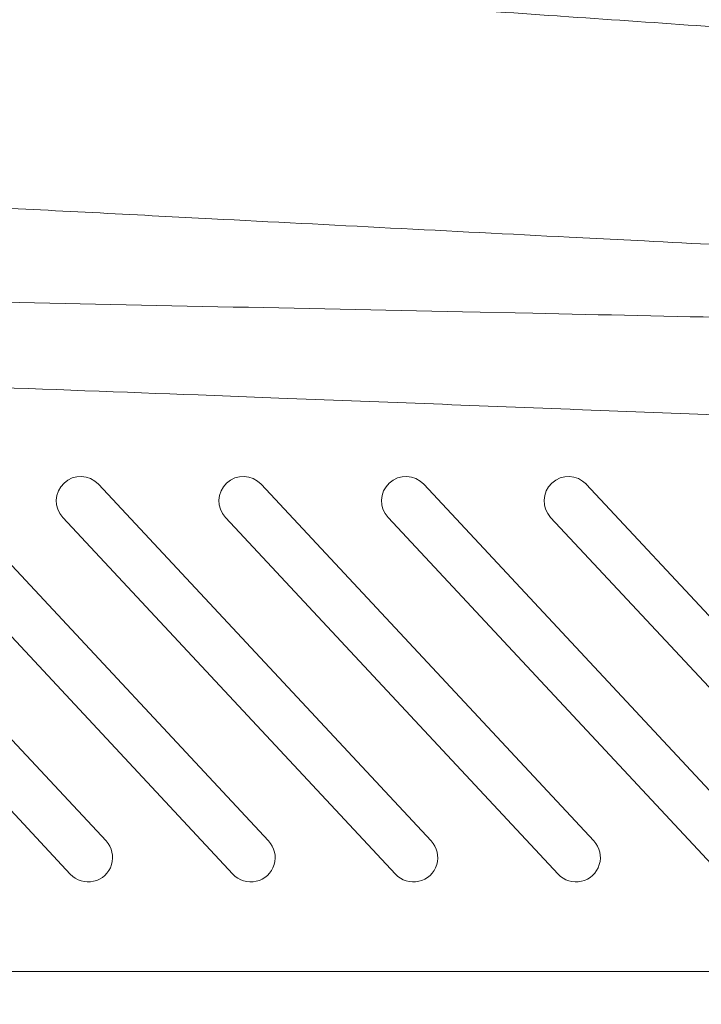
# Model space of a CAD drawing. Units: millimetres. Extents: x -283 to 3357, y -1635 to 3736.
# Drawn here: x 1169 to 1211, y -468 to -408 of the extents above; entities that cross this region are included whole.
import ezdxf

# ---------------------------------------------------------------- set-up
doc = ezdxf.new("R2010")
doc.units = ezdxf.units.MM
doc.header["$LTSCALE"] = 254
doc.layers.add('Visible Edges(A H Standard)', color=7, linetype='Continuous', lineweight=0)
doc.layers.add('Visible Tangent Edges(A H Standard)', color=7, linetype='Continuous', lineweight=0)

msp = doc.modelspace()

# ---------------------------------------------------------------- linework, layer by layer
at = {"layer": 'Visible Edges(A H Standard)', "color": 0, "lineweight": 0}
for p, q in [((1154.076, -436.338), (1174.536, -458.279)), ((1164.076, -436.338), (1184.536, -458.279)), ((1174.076, -436.338), (1194.536, -458.279)), ((1184.076, -436.338), (1204.536, -458.279)), ((1194.076, -436.338), (1214.536, -458.279)), ((1204.076, -436.338), (1224.536, -458.279)), ((1172.342, -460.325), (1151.882, -438.384)), ((1182.342, -460.325), (1161.882, -438.384)), ((1192.342, -460.325), (1171.882, -438.384)), ((1202.342, -460.325), (1181.882, -438.384)), ((1212.342, -460.325), (1191.882, -438.384)), ((1222.342, -460.325), (1201.882, -438.384))]:
    msp.add_line(p, q, dxfattribs=at)
at = {"layer": 'Visible Edges(A H Standard)', "color": 0, "lineweight": 0, "flags": 128}
msp.add_lwpolyline([(1220.776, -432.406, -0.000022), (1203.288, -431.731), (1203.074, -431.722, 0.000113), (1185.159, -431.034), (1180.201, -430.844, 0.000755), (1152.368, -429.823), (1152.049, -429.812, 0.00057), (1123.574, -428.842), (1122.936, -428.821, 0.00152), (1093.18, -427.933)], format="xyb", dxfattribs=at)
at = {"layer": 'Visible Edges(A H Standard)', "color": 0, "lineweight": 0}
for centre, start, end in [((1172.979, -437.361), 43, 223), ((1182.979, -437.361), 43, 223), ((1192.979, -437.361), 43, 223), ((1202.979, -437.361), 43, 223), ((1173.439, -459.302), 223, 43), ((1183.439, -459.302), 223, 43), ((1193.439, -459.302), 223, 43), ((1203.439, -459.302), 223, 43)]:
    msp.add_arc(centre, 1.5, start, end, dxfattribs=at)
at = {"layer": 'Visible Tangent Edges(A H Standard)', "color": 0, "lineweight": 0}
msp.add_line((545.709, -466.311), (1380.709, -466.311), dxfattribs=at)
at = {"layer": 'Visible Tangent Edges(A H Standard)', "color": 0, "lineweight": 0, "flags": 128}
for points in [[(1219.23, -408.699, -0.000018), (1202.483, -407.543), (1202.288, -407.53, 0.00025), (1185.151, -406.354), (1184.957, -406.341, 0.000501), (1167.43, -405.165), (1167.236, -405.153, 0.000736), (1149.318, -403.995), (1149.125, -403.983, 0.000956), (1130.817, -402.863), (1130.625, -402.851, 0.001164), (1111.926, -401.787), (1111.734, -401.776, 0.001359), (1092.645, -400.786)], [(1357.609, -428.354, -0.000197), (1356.078, -428.353), (1351.108, -428.349, -0.001848), (1339.637, -428.298), (1334.664, -428.257, -0.000825), (1322.449, -428.137, -0.000686), (1310.234, -427.98), (1307.928, -427.947, -0.00089), (1291.101, -427.678), (1286.693, -427.6, -0.000601), (1266.132, -427.209), (1264.029, -427.167, -0.000235), (1247.674, -426.829, -0.00015), (1231.319, -426.479), (1226.591, -426.376, 0.000114), (1200.78, -425.821), (1196.452, -425.729, 0.000321), (1166.376, -425.108, 0.000517), (1136.3, -424.538), (1130.543, -424.435, 0.001166), (1088.95, -423.787)], [(1086.323, -415.447, -0.00118), (1110.91, -416.517), (1113.907, -416.655, -0.000832), (1132.505, -417.539), (1134.994, -417.662, -0.000298), (1148.61, -418.341, -0.000235), (1162.226, -419.034), (1162.738, -419.06, -0.000124), (1177.378, -419.816), (1181.046, -420.006, 0.000233), (1203.023, -421.136), (1207.656, -421.372, 0.000511), (1225.963, -422.285)]]:
    msp.add_lwpolyline(points, format="xyb", dxfattribs=at)

doc.saveas('drawing.dxf')
